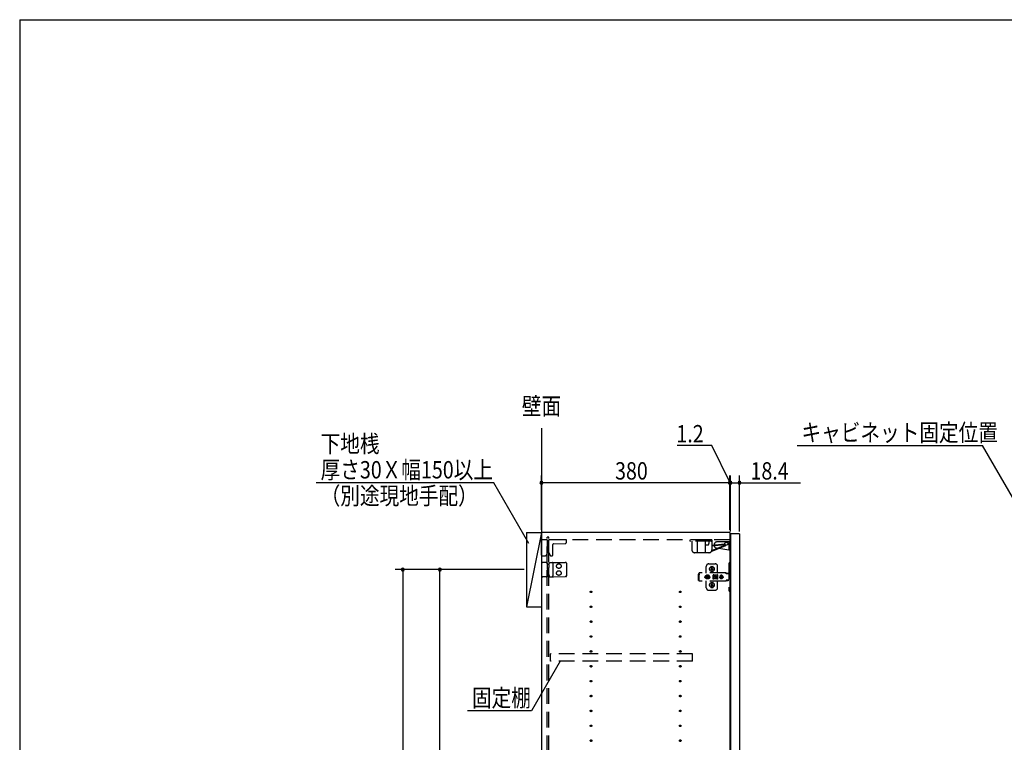
# Model space of a CAD drawing. Extents: x 19 to 1168, y 16 to 831.
# Drawn here: x 24 to 421, y 533 to 825 of the extents above; entities that cross this region are included whole.
import ezdxf
from ezdxf.enums import TextEntityAlignment as Align

# ---------------------------------------------------------------- set-up
doc = ezdxf.new("R2010")
doc.units = 0
doc.linetypes.add('DASHED2', pattern=[9.525, 6.35, -3.175])
for name, color, linetype in [('KI1', 7, 'CONTINUOUS'), ('KI2', 4, 'CONTINUOUS'), ('MJ', 2, 'CONTINUOUS'), ('OS', 2, 'CONTINUOUS'), ('SU', 3, 'CONTINUOUS'), ('TS', 6, 'DASHED2'), ('WK', 7, 'CONTINUOUS')]:
    doc.layers.add(name, color=color, linetype=linetype)
doc.styles.get("Standard").update_dxf_attribs({"font": 'romans.shx', "width": 0.83, "bigfont": 'extfont.shx'})

msp = doc.modelspace()

# ---------------------------------------------------------------- linework, layer by layer
at = {"layer": 'KI1'}
for p, q in [((310.08, 618), (234.08, 618)), ((234.08, 618), (234.08, 204)), ((310.08, 618), (310.08, 204))]:
    msp.add_line(p, q, dxfattribs=at)
at = {"layer": 'KI2'}
for p, q in [((310.38, 617.4), (310.32, 617.34)), ((310.32, 617.34), (310.32, 204.66)), ((313.94, 617.4), (310.38, 617.4)), ((313.94, 617.4), (314, 617.34)), ((314, 617.34), (314, 204.66))]:
    msp.add_line(p, q, dxfattribs=at)
at = {"layer": 'OS'}
for p, q in [((234.08, 660), (234.08, 150)), ((228.08, 618), (234.08, 618)), ((228.08, 618), (228.08, 588)), ((234.08, 618), (228.08, 588)), ((234.08, 618), (234.08, 588)), ((228.08, 588), (234.08, 588))]:
    msp.add_line(p, q, dxfattribs=at)
at = {"layer": 'SU'}
for p, q in [((302.84, 653), (288.9, 653)), ((310.2, 638), (302.84, 653)), ((337.26, 653), (412.13, 653)), ((441, 603), (412.13, 653)), ((234.08, 619), (234.08, 641)), ((310.08, 619), (310.08, 641)), ((310.08, 619), (310.08, 641)), ((310.32, 618.34), (310.32, 641)), ((310.32, 618.34), (310.32, 641)), ((314, 618.34), (314, 641)), ((214.84, 638), (143.2, 638)), ((228.96, 613.55), (214.84, 638)), ((310.08, 638), (234.08, 638)), ((310.08, 638), (305.28, 638)), ((310.32, 638), (310.08, 638)), ((310.32, 638), (310.08, 638)), ((310.32, 638), (314, 638)), ((310.32, 638), (315.12, 638)), ((314, 638), (338.55, 638)), ((227.08, 603), (175.08, 603)), ((178.08, 603), (178.08, 204)), ((227.08, 603), (190.08, 603)), ((193.08, 219), (193.08, 603)), ((241.61, 566), (230.06, 546)), ((230.06, 546), (204.28, 546))]:
    msp.add_line(p, q, dxfattribs=at)
for centre, start, end in [((234.08, 638), 0, 180), ((234.08, 638), 180, 0), ((310.08, 638), 0, 180), ((310.08, 638), 0, 180), ((310.08, 638), 180, 0), ((310.08, 638), 180, 0), ((310.32, 638), 0, 180), ((310.32, 638), 0, 180), ((310.32, 638), 180, 0), ((310.32, 638), 180, 0), ((314, 638), 0, 180), ((314, 638), 180, 0), ((178.08, 603), 90, 270), ((178.08, 603), 270, 90), ((193.08, 603), 90, 270), ((193.08, 603), 270, 90)]:
    msp.add_arc(centre, 0.6, start, end, dxfattribs=at)
at = {"layer": 'TS'}
for p, q in [((237.08, 616.1), (236.38, 616.1)), ((236.38, 205.9), (236.38, 616.1)), ((237.08, 205.9), (237.08, 616.1)), ((234.08, 608.8), (234.08, 615)), ((236.38, 615), (234.08, 615)), ((236.38, 615), (236.38, 611.44)), ((310.08, 615), (237.08, 615)), ((237.08, 609.89), (237.08, 615)), ((244.18, 615), (237.08, 615)), ((238.68, 608.9), (238.68, 613.16)), ((238.92, 613.4), (243.59, 613.49)), ((244.18, 614.09), (244.18, 615)), ((302.86, 615), (293.96, 615)), ((293.96, 615), (293.96, 614.7)), ((302.56, 614.4), (294.26, 614.4)), ((294.75, 614.4), (294.75, 611)), ((296.86, 614.4), (296.86, 609.8)), ((300.16, 614.4), (300.16, 609.8)), ((301.06, 612.9), (300.16, 612.9)), ((301.66, 614.4), (301.66, 613.5)), ((302.6, 610.25), (308.9, 612.88)), ((302.86, 615), (302.86, 611)), ((302.86, 612.9), (308.1, 613.37)), ((302.86, 610.71), (308.3, 612.98)), ((302.89, 612.58), (308.13, 613.05)), ((310.32, 614.2), (305.02, 614.2)), ((309.72, 614.2), (309.72, 610.8)), ((310.32, 614.2), (310.32, 610.8)), ((234.28, 608.6), (235.69, 608.6)), ((236.14, 608.89), (236.54, 609.74)), ((236.38, 611.44), (236.38, 611.39)), ((236.54, 611.2), (236.54, 611.23)), ((236.54, 609.74), (236.54, 611.2)), ((237.08, 609.89), (237.62, 608.74)), ((237.83, 608.6), (238.38, 608.6)), ((301.66, 609.8), (295.95, 609.8)), ((309.72, 610.8), (304.81, 611.62)), ((310.32, 610.8), (309.72, 610.8)), ((234.08, 605.3), (234.08, 600.7)), ((235.66, 605.9), (234.68, 605.9)), ((235.94, 605.9), (235.66, 605.9)), ((235.94, 605.9), (236.19, 605.9)), ((236.24, 605.87), (236.24, 605.87)), ((236.45, 605.51), (236.24, 605.87)), ((236.53, 605.12), (236.53, 605.21)), ((236.54, 603.8), (236.53, 605.12)), ((237.09, 604.97), (237.08, 603.8)), ((237.09, 604.97), (237.09, 605.21)), ((237.17, 605.58), (237.28, 605.86)), ((237.28, 605.86), (237.28, 605.86)), ((237.34, 605.9), (237.81, 605.89)), ((237.81, 605.89), (238.38, 605.89)), ((238.38, 605.89), (238.91, 605.88)), ((238.68, 605.59), (238.68, 600.41)), ((238.91, 605.88), (243.59, 605.84)), ((243.88, 605.84), (243.59, 605.84)), ((244.18, 605.54), (244.18, 600.46)), ((300.58, 602), (300.58, 604.3)), ((301.58, 605.3), (304.18, 605.3)), ((302.39, 604.01), (302.39, 604.06)), ((302.58, 604.25), (303.18, 604.25)), ((303.37, 604.01), (303.37, 604.06)), ((305.18, 601.8), (305.18, 604.3)), ((309.68, 605.4), (309.68, 594.6)), ((310.32, 605.7), (309.98, 605.7)), ((310.32, 605.7), (310.32, 594.3)), ((235.66, 600.1), (234.68, 600.1)), ((235.94, 600.1), (235.66, 600.1)), ((235.94, 600.1), (236.19, 600.1)), ((236.45, 600.49), (236.24, 600.13)), ((236.24, 600.13), (236.24, 600.13)), ((236.54, 602.2), (236.53, 600.88)), ((236.53, 600.88), (236.53, 600.79)), ((236.54, 603), (236.54, 603.8)), ((236.54, 603), (236.54, 602.2)), ((237.08, 602.2), (237.08, 603.8)), ((237.09, 601.03), (237.08, 602.2)), ((237.09, 601.03), (237.09, 600.79)), ((237.17, 600.42), (237.28, 600.14)), ((237.28, 600.14), (237.28, 600.14)), ((237.34, 600.1), (237.81, 600.11)), ((237.81, 600.11), (238.38, 600.11)), ((238.38, 600.11), (238.91, 600.12)), ((238.91, 600.12), (243.59, 600.16)), ((243.88, 600.16), (243.59, 600.16)), ((297.42, 601.28), (297.4, 601.2)), ((297.4, 598.8), (297.4, 601.2)), ((297.46, 601.34), (297.42, 601.28)), ((297.52, 601.38), (297.46, 601.34)), ((297.6, 601.4), (297.52, 601.38)), ((297.78, 601.4), (297.6, 601.4)), ((297.7, 600.88), (297.68, 600.85)), ((297.68, 599.15), (297.68, 600.85)), ((308.42, 601.72), (297.69, 601.72)), ((297.69, 601.72), (297.69, 601.71)), ((297.69, 601.71), (297.69, 601.7)), ((297.79, 601.7), (297.69, 601.7)), ((297.69, 601.52), (297.69, 601.7)), ((297.78, 601.52), (297.69, 601.52)), ((297.72, 600.91), (297.7, 600.88)), ((297.74, 600.94), (297.72, 600.91)), ((297.75, 600.97), (297.74, 600.94)), ((297.77, 601.01), (297.75, 600.97)), ((297.78, 601.08), (297.77, 601.04)), ((297.77, 601.04), (297.77, 601.01)), ((297.79, 601.68), (297.78, 601.63)), ((297.78, 601.63), (297.78, 601.56)), ((297.78, 601.56), (297.78, 601.48)), ((297.78, 601.48), (297.78, 601.4)), ((297.78, 601.11), (297.78, 601.4)), ((297.78, 601.11), (297.78, 601.08)), ((297.79, 601.7), (297.79, 601.68)), ((300.01, 600.1), (300, 600)), ((300.04, 600.2), (300.01, 600.1)), ((300.09, 600.29), (300.04, 600.2)), ((300.15, 600.37), (300.09, 600.29)), ((300.23, 600.43), (300.15, 600.37)), ((300.32, 600.48), (300.23, 600.43)), ((300.42, 600.51), (300.32, 600.48)), ((300.36, 600.21), (300.34, 600)), ((300.44, 600.4), (300.36, 600.21)), ((300.52, 600.52), (300.42, 600.51)), ((300.57, 600.57), (300.44, 600.4)), ((300.44, 600.51), (300.44, 600.51)), ((300.53, 600.52), (300.52, 600.52)), ((300.74, 600.7), (300.57, 600.57)), ((300.67, 600.1), (300.66, 600)), ((300.98, 600.1), (300.67, 600.1)), ((300.93, 600.78), (300.74, 600.7)), ((300.81, 600.19), (300.77, 600.1)), ((300.86, 600.26), (300.81, 600.19)), ((300.84, 600.3), (300.84, 600.3)), ((300.88, 600.28), (300.84, 600.3)), ((301.01, 600.13), (300.84, 600.3)), ((300.86, 600.26), (300.84, 600.3)), ((300.99, 600.11), (300.86, 600.26)), ((300.95, 600.33), (300.88, 600.28)), ((301.03, 600.15), (300.88, 600.28)), ((301.14, 600.8), (300.93, 600.78)), ((301.04, 600.37), (300.95, 600.33)), ((301, 600.11), (300.98, 600.1)), ((301.01, 600.12), (301, 600.11)), ((301.01, 600.13), (301.01, 600.12)), ((301.02, 600.13), (301.01, 600.13)), ((301.03, 600.14), (301.02, 600.13)), ((301.04, 600.16), (301.03, 600.14)), ((301.14, 600.48), (301.04, 600.47)), ((301.04, 600.16), (301.04, 600.47)), ((301.35, 600.78), (301.14, 600.8)), ((301.24, 600.47), (301.14, 600.48)), ((301.24, 600.16), (301.24, 600.47)), ((301.33, 600.33), (301.24, 600.37)), ((301.25, 600.14), (301.24, 600.16)), ((301.4, 600.28), (301.25, 600.15)), ((301.26, 600.13), (301.25, 600.14)), ((301.27, 600.13), (301.26, 600.13)), ((301.44, 600.3), (301.27, 600.13)), ((301.27, 600.12), (301.27, 600.13)), ((301.28, 600.11), (301.27, 600.12)), ((301.3, 600.1), (301.28, 600.11)), ((301.42, 600.26), (301.29, 600.11)), ((301.61, 600.1), (301.3, 600.1)), ((301.4, 600.28), (301.33, 600.33)), ((301.54, 600.7), (301.35, 600.78)), ((301.44, 600.3), (301.4, 600.28)), ((301.44, 600.3), (301.42, 600.26)), ((301.47, 600.19), (301.42, 600.26)), ((301.44, 600.3), (301.44, 600.3)), ((301.51, 600.1), (301.47, 600.19)), ((301.71, 600.57), (301.54, 600.7)), ((301.62, 600), (301.61, 600.1)), ((301.84, 600.4), (301.71, 600.57)), ((301.92, 600.21), (301.84, 600.4)), ((301.91, 600.29), (301.85, 600.36)), ((301.88, 600.3), (301.88, 600.33)), ((301.96, 600.2), (301.91, 600.29)), ((301.92, 600.18), (301.92, 600.27)), ((301.94, 600), (301.92, 600.21)), ((301.93, 600.11), (301.93, 600.25)), ((301.99, 600.1), (301.96, 600.2)), ((302, 600), (301.99, 600.1)), ((302.39, 602.34), (302.39, 602.39)), ((302.43, 603.3), (302.72, 603.3)), ((302.43, 603.1), (302.72, 603.1)), ((302.58, 602.15), (303.18, 602.15)), ((302.69, 603.39), (302.7, 603.38)), ((302.69, 603.39), (302.75, 603.33)), ((302.69, 603.39), (302.71, 603.38)), ((302.69, 603.01), (302.75, 603.07)), ((302.69, 603.01), (302.7, 603.03)), ((302.69, 603.01), (302.7, 603.02)), ((302.7, 603.38), (302.74, 603.31)), ((302.7, 603.03), (302.74, 603.09)), ((302.7, 603.02), (302.77, 603.06)), ((302.71, 603.38), (302.77, 603.34)), ((302.72, 603.3), (302.73, 603.3)), ((302.73, 603.1), (302.72, 603.1)), ((302.73, 603.3), (302.74, 603.31)), ((302.74, 603.09), (302.73, 603.1)), ((302.74, 603.31), (302.75, 603.32)), ((302.74, 603.31), (302.74, 603.31)), ((302.74, 603.09), (302.75, 603.08)), ((302.74, 603.09), (302.74, 603.09)), ((302.75, 603.33), (302.75, 603.33)), ((302.75, 603.33), (302.76, 603.33)), ((302.75, 603.32), (302.75, 603.33)), ((302.75, 603.08), (302.75, 603.07)), ((302.75, 603.07), (302.75, 603.07)), ((302.75, 603.07), (302.75, 603.07)), ((302.75, 603.07), (302.76, 603.07)), ((302.76, 603.33), (302.77, 603.34)), ((302.76, 603.07), (302.77, 603.06)), ((302.77, 603.34), (302.78, 603.35)), ((302.77, 603.34), (302.77, 603.34)), ((302.78, 603.05), (302.77, 603.06)), ((302.77, 603.06), (302.77, 603.06)), ((302.78, 603.36), (302.78, 603.65)), ((302.78, 603.35), (302.78, 603.36)), ((302.78, 603.04), (302.78, 603.05)), ((302.78, 602.75), (302.78, 603.04)), ((302.88, 602.22), (302.88, 602.25)), ((302.98, 603.36), (302.98, 603.65)), ((302.98, 603.36), (302.98, 603.35)), ((302.98, 603.35), (302.99, 603.34)), ((302.99, 603.06), (302.98, 603.05)), ((302.98, 603.05), (302.98, 603.04)), ((302.98, 602.75), (302.98, 603.04)), ((302.99, 603.34), (303.06, 603.38)), ((302.99, 603.34), (303, 603.33)), ((302.99, 603.34), (302.99, 603.34)), ((302.99, 603.06), (303, 603.07)), ((302.99, 603.06), (303.05, 603.02)), ((302.99, 603.06), (302.99, 603.06)), ((303, 603.33), (303.01, 603.33)), ((303, 603.07), (303.01, 603.07)), ((303.01, 603.33), (303.07, 603.39)), ((303.01, 603.33), (303.01, 603.33)), ((303.01, 603.33), (303.01, 603.33)), ((303.01, 603.33), (303.01, 603.32)), ((303.01, 603.32), (303.02, 603.31)), ((303.01, 603.08), (303.02, 603.09)), ((303.01, 603.07), (303.01, 603.08)), ((303.01, 603.07), (303.01, 603.07)), ((303.01, 603.07), (303.01, 603.07)), ((303.01, 603.07), (303.07, 603.01)), ((303.02, 603.31), (303.06, 603.37)), ((303.02, 603.31), (303.02, 603.31)), ((303.02, 603.31), (303.03, 603.3)), ((303.03, 603.1), (303.02, 603.09)), ((303.02, 603.09), (303.06, 603.02)), ((303.02, 603.09), (303.02, 603.09)), ((303.03, 603.3), (303.04, 603.3)), ((303.04, 603.1), (303.03, 603.1)), ((303.04, 603.3), (303.33, 603.3)), ((303.04, 603.1), (303.33, 603.1)), ((303.05, 603.02), (303.07, 603.01)), ((303.06, 603.38), (303.07, 603.39)), ((303.06, 603.37), (303.07, 603.39)), ((303.06, 603.02), (303.07, 603.01)), ((303.35, 600.8), (303.34, 600.76)), ((303.52, 600.78), (303.34, 600.53)), ((303.34, 600.5), (303.34, 600.77)), ((303.34, 600.5), (303.34, 600.5)), ((303.34, 600.5), (303.34, 600.5)), ((303.34, 600.49), (303.34, 600.5)), ((303.34, 600.48), (303.34, 600.49)), ((303.34, 600.47), (303.34, 600.48)), ((303.34, 599.53), (303.34, 600.47)), ((303.37, 600.84), (303.35, 600.8)), ((303.35, 600.8), (303.35, 600.8)), ((303.37, 602.34), (303.37, 602.39)), ((303.41, 600.86), (303.37, 600.84)), ((303.39, 600.05), (303.68, 600.05)), ((303.44, 600.86), (303.41, 600.86)), ((303.45, 600.86), (303.44, 600.86)), ((303.46, 600.86), (303.45, 600.86)), ((303.47, 600.85), (303.46, 600.86)), ((303.5, 600.84), (303.47, 600.85)), ((303.52, 600.83), (303.5, 600.84)), ((303.54, 600.82), (303.52, 600.83)), ((303.57, 600.82), (303.52, 600.78)), ((303.57, 600.82), (303.54, 600.82)), ((303.59, 600.81), (303.57, 600.82)), ((303.61, 600.81), (303.59, 600.81)), ((303.64, 600.81), (303.61, 600.81)), ((303.66, 600.8), (303.64, 600.81)), ((304.89, 600.8), (303.66, 600.8)), ((303.68, 600), (303.68, 600.05)), ((304.08, 600.4), (304.13, 600.4)), ((304.13, 600.4), (304.18, 600.39)), ((304.18, 600.39), (304.23, 600.37)), ((304.23, 600.37), (304.26, 600.36)), ((304.26, 600.36), (304.28, 600.35)), ((304.28, 600.35), (304.3, 600.33)), ((304.3, 600.33), (304.32, 600.32)), ((304.32, 600.32), (304.34, 600.3)), ((304.34, 600.3), (304.36, 600.28)), ((304.36, 600.28), (304.38, 600.26)), ((304.37, 600.46), (304.79, 600.05)), ((304.38, 600.26), (304.4, 600.24)), ((304.4, 600.24), (304.41, 600.22)), ((304.41, 600.22), (304.43, 600.2)), ((304.43, 600.2), (304.44, 600.18)), ((304.44, 600.54), (304.98, 600)), ((304.44, 600.18), (304.45, 600.15)), ((304.45, 600.15), (304.46, 600.12)), ((304.46, 600.12), (304.47, 600.09)), ((304.47, 600.09), (304.48, 600.05)), ((304.48, 600.05), (304.79, 600.05)), ((304.48, 600.05), (304.48, 600)), ((304.9, 600.81), (304.87, 600.8)), ((304.91, 600.81), (304.89, 600.8)), ((304.94, 600.81), (304.91, 600.81)), ((304.96, 600.81), (304.94, 600.81)), ((304.99, 600.82), (304.96, 600.81)), ((305.01, 600.82), (304.99, 600.82)), ((305.03, 600.83), (305.01, 600.82)), ((305.01, 600.82), (305.01, 600.82)), ((305.07, 600.78), (305.01, 600.82)), ((305.06, 600.84), (305.03, 600.83)), ((305.08, 600.85), (305.06, 600.84)), ((305.21, 600.58), (305.07, 600.78)), ((305.09, 600.86), (305.08, 600.85)), ((305.1, 600.86), (305.09, 600.86)), ((305.11, 600.86), (305.1, 600.86)), ((305.15, 600.86), (305.11, 600.86)), ((305.18, 600.84), (305.15, 600.86)), ((305.2, 600.8), (305.18, 600.84)), ((305.21, 600.76), (305.2, 600.8)), ((305.21, 599.23), (305.21, 600.76)), ((306.01, 600.18), (306, 600.12)), ((306.46, 600.12), (306, 600.12)), ((306.02, 600.12), (306, 600)), ((306.08, 600.35), (306.01, 600.18)), ((306.03, 600.12), (306.02, 600)), ((306.19, 600.49), (306.08, 600.35)), ((306.34, 600.61), (306.19, 600.49)), ((306.5, 600.68), (306.34, 600.61)), ((306.45, 600.1), (306.43, 600)), ((306.48, 600.19), (306.44, 600.12)), ((306.46, 600.12), (306.45, 600.1)), ((306.47, 600.1), (306.45, 600)), ((306.53, 600.19), (306.47, 600.1)), ((306.55, 600.24), (306.48, 600.19)), ((306.56, 600.68), (306.5, 600.68)), ((306.61, 600.25), (306.53, 600.19)), ((306.55, 600.63), (306.55, 600.6)), ((306.56, 600.55), (306.55, 600.63)), ((306.55, 600.24), (306.55, 600.6)), ((306.58, 600.24), (306.55, 600.24)), ((306.7, 600.7), (306.56, 600.68)), ((306.56, 600.68), (306.56, 600.55)), ((306.57, 600.55), (306.56, 600.68)), ((306.58, 600.67), (306.57, 600.55)), ((306.7, 600.68), (306.58, 600.67)), ((306.58, 600.24), (306.58, 600.67)), ((306.59, 600.25), (306.58, 600.24)), ((306.7, 600.27), (306.59, 600.25)), ((306.71, 600.27), (306.61, 600.25)), ((306.88, 600.68), (306.7, 600.7)), ((306.81, 600.67), (306.7, 600.68)), ((306.79, 600.25), (306.7, 600.27)), ((306.8, 600.63), (306.79, 600.6)), ((306.79, 600.24), (306.79, 600.6)), ((306.86, 600.19), (306.79, 600.24)), ((306.81, 600.68), (306.8, 600.63)), ((306.8, 600.63), (306.8, 600.63)), ((306.87, 600.68), (306.81, 600.68)), ((306.91, 600.12), (306.86, 600.19)), ((307.03, 600.61), (306.87, 600.68)), ((307.05, 600.61), (306.88, 600.68)), ((307.37, 600.12), (306.91, 600.12)), ((306.95, 600.1), (306.93, 600.12)), ((306.97, 600), (306.95, 600.1)), ((307.18, 600.49), (307.03, 600.61)), ((307.19, 600.49), (307.05, 600.61)), ((307.29, 600.35), (307.18, 600.49)), ((307.3, 600.35), (307.19, 600.49)), ((307.36, 600.18), (307.29, 600.35)), ((307.37, 600.18), (307.3, 600.35)), ((307.37, 600.12), (307.36, 600.18)), ((307.38, 600), (307.36, 600.12)), ((307.4, 600), (307.37, 600.18)), ((308.23, 601.72), (308.18, 601.72)), ((308.24, 601.71), (308.23, 601.72)), ((308.28, 601.71), (308.24, 601.71)), ((308.29, 601.7), (308.28, 601.71)), ((308.32, 601.69), (308.29, 601.7)), ((308.34, 601.67), (308.32, 601.69)), ((308.36, 601.66), (308.34, 601.67)), ((308.39, 601.64), (308.36, 601.66)), ((308.4, 601.63), (308.39, 601.64)), ((308.43, 601.6), (308.4, 601.63)), ((308.46, 601.72), (308.42, 601.72)), ((308.6, 601.36), (308.43, 601.6)), ((308.51, 601.71), (308.46, 601.72)), ((308.55, 601.69), (308.51, 601.71)), ((308.59, 601.66), (308.55, 601.69)), ((308.63, 601.63), (308.59, 601.66)), ((308.62, 601.34), (308.6, 601.36)), ((308.64, 601.33), (308.62, 601.34)), ((308.66, 601.6), (308.63, 601.63)), ((308.66, 601.32), (308.64, 601.33)), ((308.83, 601.36), (308.66, 601.6)), ((308.68, 601.31), (308.66, 601.32)), ((309.68, 601.31), (308.68, 601.31)), ((308.84, 601.35), (308.83, 601.36)), ((308.85, 601.41), (308.84, 601.38)), ((308.84, 601.32), (308.84, 601.38)), ((309.51, 601.32), (308.84, 601.32)), ((308.87, 601.43), (308.85, 601.41)), ((308.9, 601.44), (308.87, 601.43)), ((308.89, 601.32), (308.88, 601.32)), ((308.91, 601.31), (308.89, 601.32)), ((309.45, 601.44), (308.9, 601.44)), ((308.92, 601.32), (308.91, 601.32)), ((308.92, 601.31), (308.92, 601.32)), ((309.43, 601.32), (309.43, 601.31)), ((309.44, 601.32), (309.43, 601.32)), ((309.48, 601.43), (309.45, 601.44)), ((309.5, 601.41), (309.48, 601.43)), ((309.51, 601.38), (309.5, 601.41)), ((309.51, 601.32), (309.51, 601.38)), ((297.42, 598.72), (297.4, 598.8)), ((297.46, 598.66), (297.42, 598.72)), ((297.52, 598.62), (297.46, 598.66)), ((297.6, 598.6), (297.52, 598.62)), ((297.78, 598.6), (297.6, 598.6)), ((297.7, 599.12), (297.68, 599.15)), ((297.78, 598.48), (297.69, 598.48)), ((297.69, 598.3), (297.69, 598.48)), ((297.79, 598.3), (297.69, 598.3)), ((297.69, 598.29), (297.69, 598.3)), ((297.69, 598.28), (297.69, 598.29)), ((308.42, 598.28), (297.69, 598.28)), ((297.72, 599.09), (297.7, 599.12)), ((297.74, 599.06), (297.72, 599.09)), ((297.75, 599.03), (297.74, 599.06)), ((297.77, 598.99), (297.75, 599.03)), ((297.77, 598.96), (297.77, 598.99)), ((297.78, 598.92), (297.77, 598.96)), ((297.78, 598.89), (297.78, 598.92)), ((297.78, 598.6), (297.78, 598.89)), ((297.78, 598.52), (297.78, 598.6)), ((297.78, 598.44), (297.78, 598.52)), ((297.78, 598.37), (297.78, 598.44)), ((297.79, 598.32), (297.78, 598.37)), ((297.79, 598.3), (297.79, 598.32)), ((300.01, 599.9), (300, 600)), ((300.04, 599.8), (300.01, 599.9)), ((300.09, 599.71), (300.04, 599.8)), ((300.15, 599.63), (300.09, 599.71)), ((300.23, 599.57), (300.15, 599.63)), ((300.32, 599.52), (300.23, 599.57)), ((300.42, 599.49), (300.32, 599.52)), ((300.36, 599.79), (300.34, 600)), ((300.44, 599.6), (300.36, 599.79)), ((300.52, 599.48), (300.42, 599.49)), ((300.57, 599.43), (300.44, 599.6)), ((300.44, 599.49), (300.44, 599.49)), ((300.53, 599.48), (300.52, 599.48)), ((300.74, 599.3), (300.57, 599.43)), ((300.58, 595.7), (300.58, 598)), ((300.67, 599.9), (300.66, 600)), ((300.98, 599.9), (300.67, 599.9)), ((300.93, 599.22), (300.74, 599.3)), ((300.81, 599.81), (300.77, 599.9)), ((300.86, 599.74), (300.81, 599.81)), ((301.01, 599.87), (300.84, 599.7)), ((300.86, 599.74), (300.84, 599.7)), ((300.88, 599.72), (300.84, 599.7)), ((300.84, 599.7), (300.84, 599.7)), ((300.99, 599.89), (300.86, 599.74)), ((301.03, 599.85), (300.88, 599.72)), ((300.95, 599.67), (300.88, 599.72)), ((301.14, 599.2), (300.93, 599.22)), ((301.04, 599.63), (300.95, 599.67)), ((301, 599.89), (300.98, 599.9)), ((301.01, 599.88), (301, 599.89)), ((301.01, 599.87), (301.01, 599.88)), ((301.02, 599.87), (301.01, 599.87)), ((301.03, 599.86), (301.02, 599.87)), ((301.04, 599.84), (301.03, 599.86)), ((301.04, 599.53), (301.04, 599.84)), ((301.14, 599.52), (301.04, 599.53)), ((301.24, 599.53), (301.14, 599.52)), ((301.35, 599.22), (301.14, 599.2)), ((301.25, 599.86), (301.24, 599.84)), ((301.24, 599.53), (301.24, 599.84)), ((301.33, 599.67), (301.24, 599.63)), ((301.26, 599.87), (301.25, 599.86)), ((301.4, 599.72), (301.25, 599.85)), ((301.25, 599.21), (301.25, 599.21)), ((301.27, 599.87), (301.26, 599.87)), ((301.28, 599.89), (301.27, 599.88)), ((301.27, 599.88), (301.27, 599.87)), ((301.44, 599.7), (301.27, 599.87)), ((301.3, 599.9), (301.28, 599.89)), ((301.42, 599.74), (301.29, 599.89)), ((301.61, 599.9), (301.3, 599.9)), ((301.4, 599.72), (301.33, 599.67)), ((301.54, 599.3), (301.35, 599.22)), ((301.44, 599.7), (301.4, 599.72)), ((301.47, 599.81), (301.42, 599.74)), ((301.44, 599.7), (301.42, 599.74)), ((301.44, 599.7), (301.44, 599.7)), ((301.51, 599.9), (301.47, 599.81)), ((301.71, 599.43), (301.54, 599.3)), ((301.62, 600), (301.61, 599.9)), ((301.84, 599.6), (301.71, 599.43)), ((301.92, 599.79), (301.84, 599.6)), ((301.91, 599.71), (301.85, 599.64)), ((301.88, 599.67), (301.88, 599.7)), ((301.96, 599.8), (301.91, 599.71)), ((301.94, 600), (301.92, 599.79)), ((301.92, 599.73), (301.92, 599.82)), ((301.93, 599.75), (301.93, 599.89)), ((301.99, 599.9), (301.96, 599.8)), ((302, 600), (301.99, 599.9)), ((302.39, 597.61), (302.39, 597.66)), ((302.43, 596.9), (302.72, 596.9)), ((302.43, 596.7), (302.72, 596.7)), ((302.58, 597.85), (303.18, 597.85)), ((302.69, 596.99), (302.7, 596.98)), ((302.69, 596.99), (302.75, 596.93)), ((302.69, 596.99), (302.71, 596.98)), ((302.69, 596.61), (302.75, 596.67)), ((302.69, 596.61), (302.7, 596.63)), ((302.69, 596.61), (302.7, 596.62)), ((302.7, 596.98), (302.74, 596.91)), ((302.7, 596.63), (302.74, 596.69)), ((302.7, 596.62), (302.77, 596.66)), ((302.71, 596.98), (302.77, 596.94)), ((302.72, 596.9), (302.73, 596.9)), ((302.73, 596.7), (302.72, 596.7)), ((302.73, 596.9), (302.74, 596.91)), ((302.74, 596.69), (302.73, 596.7)), ((302.74, 596.91), (302.75, 596.92)), ((302.74, 596.91), (302.74, 596.91)), ((302.74, 596.69), (302.75, 596.68)), ((302.74, 596.69), (302.74, 596.69)), ((302.75, 596.93), (302.75, 596.93)), ((302.75, 596.93), (302.75, 596.93)), ((302.75, 596.93), (302.76, 596.93)), ((302.75, 596.92), (302.75, 596.93)), ((302.75, 596.68), (302.75, 596.67)), ((302.75, 596.67), (302.75, 596.67)), ((302.75, 596.67), (302.75, 596.67)), ((302.75, 596.67), (302.76, 596.67)), ((302.76, 596.93), (302.77, 596.94)), ((302.76, 596.67), (302.77, 596.66)), ((302.77, 596.94), (302.78, 596.95)), ((302.77, 596.94), (302.77, 596.94)), ((302.78, 596.65), (302.77, 596.66)), ((302.77, 596.66), (302.77, 596.66)), ((302.78, 596.96), (302.78, 597.25)), ((302.78, 596.95), (302.78, 596.96)), ((302.78, 596.64), (302.78, 596.65)), ((302.78, 596.35), (302.78, 596.64)), ((302.98, 596.96), (302.98, 597.25)), ((302.98, 596.96), (302.98, 596.95)), ((302.98, 596.95), (302.99, 596.94)), ((302.99, 596.66), (302.98, 596.65)), ((302.98, 596.65), (302.98, 596.64)), ((302.98, 596.35), (302.98, 596.64)), ((302.99, 596.94), (303.06, 596.98)), ((302.99, 596.94), (303, 596.93)), ((302.99, 596.94), (302.99, 596.94)), ((302.99, 596.66), (303, 596.67)), ((302.99, 596.66), (303.05, 596.62)), ((302.99, 596.66), (302.99, 596.66)), ((303, 596.93), (303.01, 596.93)), ((303, 596.67), (303.01, 596.67)), ((303.01, 596.93), (303.07, 596.99)), ((303.01, 596.93), (303.01, 596.93)), ((303.01, 596.93), (303.01, 596.93)), ((303.01, 596.93), (303.01, 596.92)), ((303.01, 596.92), (303.02, 596.91)), ((303.01, 596.68), (303.02, 596.69)), ((303.01, 596.67), (303.01, 596.68)), ((303.01, 596.67), (303.01, 596.67)), ((303.01, 596.67), (303.07, 596.61)), ((303.02, 596.91), (303.06, 596.97)), ((303.02, 596.91), (303.02, 596.91)), ((303.02, 596.91), (303.03, 596.9)), ((303.03, 596.7), (303.02, 596.69)), ((303.02, 596.69), (303.06, 596.62)), ((303.02, 596.69), (303.02, 596.69)), ((303.03, 596.9), (303.04, 596.9)), ((303.04, 596.7), (303.03, 596.7)), ((303.04, 596.9), (303.33, 596.9)), ((303.04, 596.7), (303.33, 596.7)), ((303.05, 596.62), (303.07, 596.61)), ((303.06, 596.98), (303.07, 596.99)), ((303.06, 596.97), (303.07, 596.99)), ((303.06, 596.62), (303.07, 596.61)), ((303.34, 599.53), (303.34, 599.52)), ((303.34, 599.52), (303.34, 599.51)), ((303.34, 599.51), (303.34, 599.5)), ((303.34, 599.23), (303.34, 599.5)), ((303.34, 599.5), (303.34, 599.5)), ((303.52, 599.22), (303.34, 599.47)), ((303.35, 599.2), (303.34, 599.23)), ((303.37, 599.16), (303.35, 599.2)), ((303.35, 599.2), (303.35, 599.2)), ((303.41, 599.14), (303.37, 599.16)), ((303.37, 597.61), (303.37, 597.66)), ((303.39, 599.95), (303.68, 599.95)), ((303.44, 599.14), (303.41, 599.14)), ((303.45, 599.14), (303.44, 599.14)), ((303.46, 599.14), (303.45, 599.14)), ((303.47, 599.15), (303.46, 599.14)), ((303.5, 599.16), (303.47, 599.15)), ((303.52, 599.17), (303.5, 599.16)), ((303.57, 599.18), (303.52, 599.22)), ((303.54, 599.18), (303.52, 599.17)), ((303.57, 599.18), (303.54, 599.18)), ((303.59, 599.19), (303.57, 599.18)), ((303.61, 599.19), (303.59, 599.19)), ((303.64, 599.19), (303.61, 599.19)), ((303.66, 599.2), (303.64, 599.19)), ((304.89, 599.2), (303.66, 599.2)), ((303.68, 600), (303.68, 599.95)), ((304.13, 599.6), (304.08, 599.6)), ((304.18, 599.61), (304.13, 599.6)), ((304.23, 599.63), (304.18, 599.61)), ((304.26, 599.64), (304.23, 599.63)), ((304.28, 599.65), (304.26, 599.64)), ((304.3, 599.67), (304.28, 599.65)), ((304.32, 599.68), (304.3, 599.67)), ((304.34, 599.7), (304.32, 599.68)), ((304.36, 599.72), (304.34, 599.7)), ((304.38, 599.74), (304.36, 599.72)), ((304.37, 599.54), (304.79, 599.95)), ((304.4, 599.76), (304.38, 599.74)), ((304.41, 599.78), (304.4, 599.76)), ((304.43, 599.8), (304.41, 599.78)), ((304.44, 599.82), (304.43, 599.8)), ((304.44, 599.46), (304.98, 600)), ((304.45, 599.85), (304.44, 599.82)), ((304.46, 599.88), (304.45, 599.85)), ((304.47, 599.91), (304.46, 599.88)), ((304.48, 599.95), (304.47, 599.91)), ((304.48, 599.95), (304.48, 600)), ((304.48, 599.95), (304.79, 599.95)), ((304.91, 599.19), (304.89, 599.2)), ((304.94, 599.19), (304.91, 599.19)), ((304.96, 599.19), (304.94, 599.19)), ((304.99, 599.18), (304.96, 599.19)), ((305.01, 599.18), (304.99, 599.18)), ((305.07, 599.22), (305.01, 599.18)), ((305.01, 599.18), (305.01, 599.18)), ((305.03, 599.17), (305.01, 599.18)), ((305.06, 599.16), (305.03, 599.17)), ((305.08, 599.15), (305.06, 599.16)), ((305.21, 599.42), (305.07, 599.22)), ((305.09, 599.14), (305.08, 599.15)), ((305.1, 599.14), (305.09, 599.14)), ((305.11, 599.14), (305.1, 599.14)), ((305.15, 599.14), (305.11, 599.14)), ((305.18, 599.16), (305.15, 599.14)), ((305.2, 599.2), (305.18, 599.16)), ((305.18, 595.7), (305.18, 598.2)), ((305.21, 599.23), (305.2, 599.2)), ((306.02, 599.88), (306, 600)), ((306.46, 599.88), (306, 599.88)), ((306.01, 599.82), (306, 599.88)), ((306.08, 599.65), (306.01, 599.82)), ((306.03, 599.88), (306.02, 600)), ((306.19, 599.51), (306.08, 599.65)), ((306.34, 599.39), (306.19, 599.51)), ((306.5, 599.32), (306.34, 599.39)), ((306.45, 599.9), (306.43, 600)), ((306.48, 599.81), (306.44, 599.88)), ((306.47, 599.9), (306.45, 600)), ((306.46, 599.88), (306.45, 599.9)), ((306.53, 599.81), (306.47, 599.9)), ((306.55, 599.76), (306.48, 599.81)), ((306.56, 599.32), (306.5, 599.32)), ((306.61, 599.75), (306.53, 599.81)), ((306.58, 599.76), (306.55, 599.76)), ((306.55, 599.4), (306.55, 599.76)), ((306.56, 599.45), (306.55, 599.37)), ((306.55, 599.37), (306.55, 599.4)), ((306.57, 599.45), (306.56, 599.32)), ((306.56, 599.32), (306.56, 599.45)), ((306.7, 599.3), (306.56, 599.32)), ((306.58, 599.33), (306.57, 599.45)), ((306.58, 599.33), (306.58, 599.76)), ((306.59, 599.75), (306.58, 599.76)), ((306.7, 599.32), (306.58, 599.33)), ((306.7, 599.73), (306.59, 599.75)), ((306.71, 599.73), (306.61, 599.75)), ((306.79, 599.75), (306.7, 599.73)), ((306.81, 599.33), (306.7, 599.32)), ((306.88, 599.32), (306.7, 599.3)), ((306.86, 599.81), (306.79, 599.76)), ((306.79, 599.4), (306.79, 599.76)), ((306.8, 599.37), (306.79, 599.4)), ((306.8, 599.37), (306.8, 599.37)), ((306.81, 599.32), (306.8, 599.37)), ((306.87, 599.32), (306.81, 599.32)), ((306.91, 599.88), (306.86, 599.81)), ((307.03, 599.39), (306.87, 599.32)), ((307.05, 599.39), (306.88, 599.32)), ((307.37, 599.88), (306.91, 599.88)), ((306.95, 599.9), (306.93, 599.88)), ((306.97, 600), (306.95, 599.9)), ((307.18, 599.51), (307.03, 599.39)), ((307.19, 599.51), (307.05, 599.39)), ((307.29, 599.65), (307.18, 599.51)), ((307.3, 599.65), (307.19, 599.51)), ((307.36, 599.82), (307.29, 599.65)), ((307.37, 599.82), (307.3, 599.65)), ((307.38, 600), (307.36, 599.88)), ((307.37, 599.88), (307.36, 599.82)), ((307.4, 600), (307.37, 599.82)), ((308.23, 598.28), (308.18, 598.28)), ((308.28, 598.29), (308.23, 598.28)), ((308.32, 598.31), (308.28, 598.29)), ((308.28, 598.29), (308.28, 598.29)), ((308.36, 598.34), (308.32, 598.31)), ((308.4, 598.37), (308.36, 598.34)), ((308.36, 598.34), (308.36, 598.34)), ((308.43, 598.4), (308.4, 598.37)), ((308.46, 598.28), (308.42, 598.28)), ((308.6, 598.64), (308.43, 598.4)), ((308.51, 598.29), (308.46, 598.28)), ((308.55, 598.31), (308.51, 598.29)), ((308.59, 598.34), (308.55, 598.31)), ((308.63, 598.37), (308.59, 598.34)), ((308.62, 598.66), (308.6, 598.64)), ((308.64, 598.67), (308.62, 598.66)), ((308.66, 598.4), (308.63, 598.37)), ((308.66, 598.68), (308.64, 598.67)), ((308.68, 598.68), (308.66, 598.68)), ((308.83, 598.64), (308.66, 598.4)), ((309.68, 598.68), (308.68, 598.68)), ((308.85, 598.66), (308.83, 598.64)), ((308.87, 598.67), (308.85, 598.66)), ((308.89, 598.68), (308.87, 598.67)), ((308.91, 598.68), (308.89, 598.68)), ((308.93, 598.55), (308.93, 598.68)), ((309.42, 598.55), (308.93, 598.55)), ((308.99, 598.49), (308.93, 598.55)), ((309.36, 598.49), (308.99, 598.49)), ((309.42, 598.55), (309.36, 598.49)), ((309.42, 598.55), (309.42, 598.68)), ((301.58, 594.7), (304.18, 594.7)), ((302.39, 595.94), (302.39, 595.99)), ((302.58, 595.75), (303.18, 595.75)), ((302.88, 595.82), (302.88, 595.85)), ((303.37, 595.94), (303.37, 595.99)), ((310.32, 594.3), (309.98, 594.3)), ((295.08, 569), (237.68, 569)), ((237.68, 566), (237.68, 569)), ((295.08, 566), (295.08, 569)), ((295.08, 566), (237.68, 566))]:
    msp.add_line(p, q, dxfattribs=at)
for centre, radius in [((308.68, 613.42), 0.58), ((241.08, 604.4), 0.94), ((302.88, 603.2), 0.95), ((241.08, 601.6), 0.94), ((302.88, 596.8), 0.95), ((254.08, 594), 0.31), ((290.08, 594), 0.31), ((254.08, 588), 0.31), ((290.08, 588), 0.31), ((254.08, 582), 0.31), ((290.08, 582), 0.31), ((254.08, 576), 0.31), ((290.08, 576), 0.31), ((254.08, 570), 0.31), ((290.08, 570), 0.31), ((254.08, 564), 0.31), ((290.08, 564), 0.31), ((254.08, 558), 0.31), ((290.08, 558), 0.31), ((254.08, 552), 0.31), ((290.08, 552), 0.31), ((254.08, 546), 0.31), ((290.08, 546), 0.31), ((254.08, 540), 0.31), ((290.08, 540), 0.31), ((254.08, 534), 0.31), ((290.08, 534), 0.31)]:
    msp.add_circle(centre, radius, dxfattribs=at)
for centre, radius, start, end in [((238.92, 613.16), 0.24, 91.0416, 180), ((243.58, 614.09), 0.6, 271.0416, 360), ((294.26, 614.7), 0.3, 180, 270), ((301.06, 613.5), 0.6, 270, 0), ((302.56, 614.7), 0.3, 270, 0), ((305.02, 612.9), 1.3, 90, 260.5377), ((234.28, 608.8), 0.2, 180, 270), ((235.69, 609.1), 0.5, 269.9993, 334.9991), ((257.39, 631.96), 29.4, 224.3956, 224.8395), ((237.83, 608.84), 0.24, 205, 270), ((238.38, 608.9), 0.3, 270, 360), ((295.95, 611), 1.2, 180, 270), ((301.66, 611), 1.2, 270, 0), ((234.68, 605.3), 0.6, 90, 180), ((236.19, 605.84), 0.06, 30, 90), ((236.19, 605.88), 0.0243, 59.7943, 87.0984), ((236.19, 605.84), 0.0596, 30.0378, 80.9879), ((235.93, 605.21), 0.6, 0.5, 30), ((238.09, 605.2), 1, 157.6986, 179.5), ((237.34, 605.84), 0.06, 89.5, 157.6986), ((237.34, 605.84), 0.0598, 97.8798, 157.6588), ((237.34, 605.88), 0.0197, 92.6781, 123.4339), ((238.38, 605.59), 0.3, 0, 89.5), ((243.88, 605.54), 0.3, 0, 89.5), ((301.58, 604.3), 1, 90, 180.0001), ((302.58, 604.06), 0.19, 90, 180.0003), ((303.18, 604.06), 0.19, 0.0002, 90), ((304.18, 604.3), 1, 0, 90), ((309.98, 605.4), 0.3, 90, 180), ((234.68, 600.7), 0.6, 180, 270), ((236.19, 600.16), 0.06, 270, 330), ((236.19, 600.12), 0.0243, 272.9014, 300.2057), ((236.19, 600.16), 0.0596, 279.0121, 329.9622), ((235.93, 600.79), 0.6, 330, 359.5), ((238.09, 600.8), 1, 180.5, 202.3014), ((237.34, 600.16), 0.06, 202.3014, 270.5), ((237.34, 600.16), 0.0598, 202.3412, 262.1202), ((237.34, 600.12), 0.0197, 236.566, 267.3219), ((238.38, 600.41), 0.3, 270.5, 0), ((243.88, 600.46), 0.3, 270.5, 0), ((300.18, 602), 0.4, 315.573, 0), ((302.58, 602.34), 0.19, 179.9999, 270), ((302.88, 603.2), 0.462, 166.9917, 193.0086), ((302.88, 603.2), 0.234, 153.6148, 206.3858), ((302.88, 603.2), 0.462, 76.9914, 103.0079), ((302.88, 603.2), 0.234, 63.6115, 116.3874), ((302.88, 603.2), 0.234, 243.6137, 296.3863), ((302.88, 603.2), 0.462, 256.9918, 283.0082), ((302.88, 603.2), 0.234, 333.6138, 26.3869), ((303.18, 602.34), 0.19, 270, 359.9998), ((302.88, 603.2), 0.462, 346.9908, 13.0094), ((303.39, 600), 0.05, 90, 270), ((304.08, 600), 0.4, 89.9963, 172.8214), ((304.41, 600.5), 0.05, 44.9895, 225.0101), ((305.58, 601.8), 0.4, 180, 191.537), ((300.18, 598), 0.4, 0, 44.427), ((302.58, 597.66), 0.19, 90, 180.0023), ((302.88, 596.8), 0.462, 166.9915, 193.0087), ((302.88, 596.8), 0.234, 153.6149, 206.3857), ((302.88, 596.8), 0.462, 76.9953, 103.0107), ((302.88, 596.8), 0.234, 63.607, 116.3843), ((302.88, 596.8), 0.234, 243.6169, 296.388), ((302.88, 596.8), 0.462, 256.9957, 283.0098), ((302.88, 596.8), 0.234, 333.6137, 26.3871), ((303.18, 597.66), 0.19, 0.0002, 90), ((302.88, 596.8), 0.462, 346.9914, 13.0119), ((304.08, 600), 0.4, 187.1838, 270), ((304.41, 599.5), 0.05, 135.0041, 314.9955), ((305.58, 598.2), 0.4, 168.463, 180), ((301.58, 595.7), 1, 180.0009, 270.0015), ((302.58, 595.94), 0.19, 179.9954, 269.9927), ((303.18, 595.94), 0.19, 269.9926, 0.0041), ((304.18, 595.7), 1, 270, 359.9999), ((309.98, 594.6), 0.3, 180, 270)]:
    msp.add_arc(centre, radius, start, end, dxfattribs=at)
at = {"layer": 'WK'}
for q in [(23.5, 16.25), (1165.5, 824.75)]:
    msp.add_line((23.5, 824.75), q, dxfattribs=at)

# ---------------------------------------------------------------- texts
at = {"layer": 'MJ', "width": 0.83}
msp.add_text('壁面', height=7, dxfattribs=at).set_placement((234.08, 668), align=Align.MIDDLE)
at = {"layer": 'SU', "width": 0.83}
for s, p in [('1.2', (288.54, 654.3)), ('キャビネット固定位置', (339.01, 654.75)), ('下地桟', (144.95, 650.25)), ('厚さ30Ｘ幅150以上', (144.95, 639.75)), ('380', (263.78, 639.3)), ('18.4', (318.44, 639.3)), ('（別途現地手配）', (144.95, 629.25)), ('固定棚', (206.03, 547.75))]:
    msp.add_text(s, height=7, dxfattribs=at).set_placement(p)

doc.saveas('drawing.dxf')
